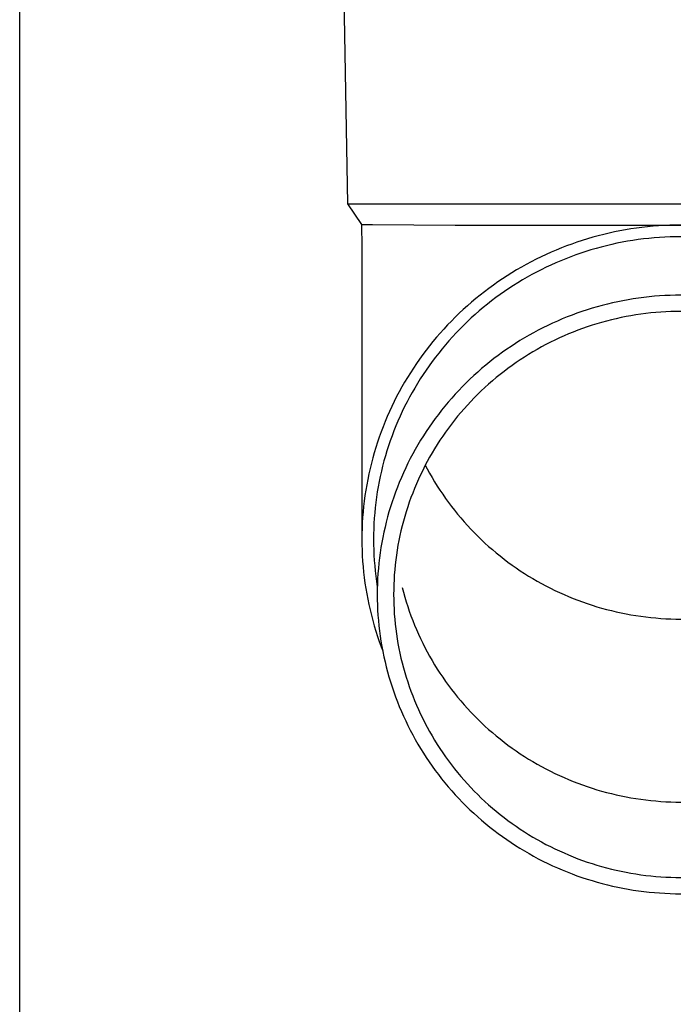
# Model space of a CAD drawing. Units: millimetres. Extents: x 0 to 25230, y 0 to 17820.
# Drawn here: x 6139 to 6201, y 3938 to 4031 of the extents above; entities that cross this region are included whole.
import ezdxf

# ---------------------------------------------------------------- set-up
doc = ezdxf.new("R2010")
doc.units = ezdxf.units.MM
doc.layers.add('YKK_13', color=4, linetype='Continuous', lineweight=30)
doc.layers.add('YKK_A1', color=4, linetype='Continuous', lineweight=30)

msp = doc.modelspace()

# ---------------------------------------------------------------- linework, layer by layer
at = {"layer": 'YKK_13'}
for p, q in [((6169.648, 4033.89), (6169.997, 4013.89)), ((6169.997, 4013.89), (6201.498, 4013.89)), ((6169.997, 4013.89), (6171.309, 4011.948)), ((6171.309, 4011.948), (6171.348, 4009.786)), ((6171.309, 4011.948), (6172.338, 4011.948)), ((6172.338, 4011.948), (6180.151, 4011.89)), ((6180.151, 4011.89), (6201.498, 4011.89)), ((6195.745, 4011.343), (6195.229, 4011.24)), ((6196.262, 4011.437), (6195.745, 4011.343)), ((6196.781, 4011.523), (6196.262, 4011.437)), ((6197.302, 4011.599), (6196.781, 4011.523)), ((6197.823, 4011.667), (6197.302, 4011.599)), ((6198.346, 4011.726), (6197.823, 4011.667)), ((6198.87, 4011.775), (6198.346, 4011.726)), ((6199.394, 4011.816), (6198.87, 4011.775)), ((6199.92, 4011.848), (6199.394, 4011.816)), ((6200.445, 4011.87), (6199.92, 4011.848)), ((6200.971, 4011.884), (6200.445, 4011.87)), ((6201.498, 4011.888), (6200.971, 4011.884)), ((6192.181, 4010.435), (6191.682, 4010.271)), ((6192.683, 4010.591), (6192.181, 4010.435)), ((6193.187, 4010.738), (6192.683, 4010.591)), ((6193.694, 4010.877), (6193.187, 4010.738)), ((6194.204, 4011.006), (6193.694, 4010.877)), ((6194.715, 4011.127), (6194.204, 4011.006)), ((6195.229, 4011.24), (6194.715, 4011.127)), ((6196.453, 4010.354), (6195.955, 4010.263)), ((6196.953, 4010.436), (6196.453, 4010.354)), ((6197.455, 4010.51), (6196.953, 4010.436)), ((6197.957, 4010.575), (6197.455, 4010.51)), ((6198.461, 4010.632), (6197.957, 4010.575)), ((6198.966, 4010.68), (6198.461, 4010.632)), ((6199.471, 4010.719), (6198.966, 4010.68)), ((6199.977, 4010.749), (6199.471, 4010.719)), ((6200.484, 4010.771), (6199.977, 4010.749)), ((6200.991, 4010.784), (6200.484, 4010.771)), ((6201.498, 4010.788), (6200.991, 4010.784)), ((6171.348, 4009.785), (6171.348, 3982.198)), ((6189.717, 4009.528), (6189.235, 4009.321)), ((6190.203, 4009.726), (6189.717, 4009.528)), ((6190.693, 4009.916), (6190.203, 4009.726)), ((6191.186, 4010.098), (6190.693, 4009.916)), ((6191.682, 4010.271), (6191.186, 4010.098)), ((6193.004, 4009.539), (6192.521, 4009.389)), ((6193.49, 4009.681), (6193.004, 4009.539)), ((6193.979, 4009.814), (6193.49, 4009.681)), ((6194.47, 4009.939), (6193.979, 4009.814)), ((6194.963, 4010.056), (6194.47, 4009.939)), ((6195.458, 4010.164), (6194.963, 4010.056)), ((6195.955, 4010.263), (6195.458, 4010.164)), ((6187.81, 4008.652), (6187.343, 4008.413)), ((6188.281, 4008.883), (6187.81, 4008.652)), ((6188.756, 4009.107), (6188.281, 4008.883)), ((6189.235, 4009.321), (6188.756, 4009.107)), ((6190.147, 4008.516), (6189.682, 4008.317)), ((6190.615, 4008.706), (6190.147, 4008.516)), ((6191.087, 4008.889), (6190.615, 4008.706)), ((6191.562, 4009.064), (6191.087, 4008.889)), ((6192.04, 4009.231), (6191.562, 4009.064)), ((6192.521, 4009.389), (6192.04, 4009.231)), ((6185.969, 4007.648), (6185.521, 4007.377)), ((6186.423, 4007.911), (6185.969, 4007.648)), ((6186.881, 4008.166), (6186.423, 4007.911)), ((6187.343, 4008.413), (6186.881, 4008.166)), ((6188.309, 4007.672), (6187.859, 4007.442)), ((6188.763, 4007.895), (6188.309, 4007.672)), ((6189.221, 4008.11), (6188.763, 4007.895)), ((6189.682, 4008.317), (6189.221, 4008.11)), ((6184.638, 4006.812), (6184.204, 4006.519)), ((6185.077, 4007.098), (6184.638, 4006.812)), ((6185.521, 4007.377), (6185.077, 4007.098)), ((6186.536, 4006.705), (6186.103, 4006.444)), ((6186.973, 4006.958), (6186.536, 4006.705)), ((6187.414, 4007.204), (6186.973, 4006.958)), ((6187.859, 4007.442), (6187.414, 4007.204)), ((6183.353, 4005.91), (6182.935, 4005.594)), ((6183.776, 4006.218), (6183.353, 4005.91)), ((6184.204, 4006.519), (6183.776, 4006.218)), ((6185.253, 4005.9), (6184.835, 4005.618)), ((6185.676, 4006.176), (6185.253, 4005.9)), ((6186.103, 4006.444), (6185.676, 4006.176)), ((6182.118, 4004.942), (6181.717, 4004.606)), ((6182.524, 4005.272), (6182.118, 4004.942)), ((6182.935, 4005.594), (6182.524, 4005.272)), ((6184.015, 4005.031), (6183.613, 4004.728)), ((6184.422, 4005.328), (6184.015, 4005.031)), ((6184.835, 4005.618), (6184.422, 4005.328)), ((6196.514, 4004.834), (6196.021, 4004.744)), ((6197.008, 4004.916), (6196.514, 4004.834)), ((6197.503, 4004.989), (6197.008, 4004.916)), ((6198, 4005.053), (6197.503, 4004.989)), ((6198.498, 4005.109), (6198, 4005.053)), ((6198.996, 4005.156), (6198.498, 4005.109)), ((6199.496, 4005.195), (6198.996, 4005.156)), ((6199.996, 4005.225), (6199.496, 4005.195)), ((6200.496, 4005.247), (6199.996, 4005.225)), ((6200.997, 4005.26), (6200.496, 4005.247)), ((6201.498, 4005.264), (6200.997, 4005.26)), ((6180.935, 4003.912), (6180.554, 4003.555)), ((6181.323, 4004.262), (6180.935, 4003.912)), ((6181.717, 4004.606), (6181.323, 4004.262)), ((6182.825, 4004.1), (6182.439, 4003.775)), ((6183.216, 4004.417), (6182.825, 4004.1)), ((6183.613, 4004.728), (6183.216, 4004.417)), ((6192.629, 4003.88), (6192.154, 4003.723)), ((6193.107, 4004.028), (6192.629, 4003.88)), ((6193.587, 4004.169), (6193.107, 4004.028)), ((6194.07, 4004.3), (6193.587, 4004.169)), ((6194.554, 4004.424), (6194.07, 4004.3)), ((6195.042, 4004.539), (6194.554, 4004.424)), ((6195.531, 4004.646), (6195.042, 4004.539)), ((6196.021, 4004.744), (6195.531, 4004.646)), ((6180.178, 4003.192), (6179.81, 4002.823)), ((6180.554, 4003.555), (6180.178, 4003.192)), ((6181.686, 4003.108), (6181.318, 4002.764)), ((6182.059, 4003.445), (6181.686, 4003.108)), ((6182.439, 4003.775), (6182.059, 4003.445)), ((6190.284, 4003.016), (6189.824, 4002.819)), ((6190.746, 4003.205), (6190.284, 4003.016)), ((6191.212, 4003.386), (6190.746, 4003.205)), ((6191.682, 4003.559), (6191.212, 4003.386)), ((6192.154, 4003.723), (6191.682, 4003.559)), ((6194.929, 4002.935), (6194.471, 4002.818)), ((6195.39, 4003.044), (6194.929, 4002.935)), ((6195.853, 4003.145), (6195.39, 4003.044)), ((6196.317, 4003.238), (6195.853, 4003.145)), ((6196.783, 4003.323), (6196.317, 4003.238)), ((6197.25, 4003.4), (6196.783, 4003.323)), ((6197.719, 4003.469), (6197.25, 4003.4)), ((6198.189, 4003.53), (6197.719, 4003.469)), ((6198.66, 4003.582), (6198.189, 4003.53)), ((6199.131, 4003.627), (6198.66, 4003.582)), ((6199.604, 4003.664), (6199.131, 4003.627)), ((6200.077, 4003.692), (6199.604, 4003.664)), ((6200.55, 4003.713), (6200.077, 4003.692)), ((6201.024, 4003.725), (6200.55, 4003.713)), ((6201.498, 4003.729), (6201.024, 4003.725)), ((6179.092, 4002.065), (6178.743, 4001.677)), ((6179.447, 4002.447), (6179.092, 4002.065)), ((6179.81, 4002.823), (6179.447, 4002.447)), ((6180.601, 4002.059), (6180.252, 4001.697)), ((6180.956, 4002.414), (6180.601, 4002.059)), ((6181.318, 4002.764), (6180.956, 4002.414)), ((6188.468, 4002.182), (6188.024, 4001.954)), ((6188.916, 4002.402), (6188.468, 4002.182)), ((6189.368, 4002.615), (6188.916, 4002.402)), ((6189.824, 4002.819), (6189.368, 4002.615)), ((6192.212, 4002.116), (6191.768, 4001.953)), ((6192.658, 4002.272), (6192.212, 4002.116)), ((6193.108, 4002.42), (6192.658, 4002.272)), ((6193.56, 4002.56), (6193.108, 4002.42)), ((6194.014, 4002.693), (6193.56, 4002.56)), ((6194.471, 4002.818), (6194.014, 4002.693)), ((6178.401, 4001.283), (6178.067, 4000.883)), ((6178.743, 4001.677), (6178.401, 4001.283)), ((6179.909, 4001.329), (6179.573, 4000.955)), ((6180.252, 4001.697), (6179.909, 4001.329)), ((6186.716, 4001.225), (6186.289, 4000.967)), ((6187.148, 4001.476), (6186.716, 4001.225)), ((6187.584, 4001.719), (6187.148, 4001.476)), ((6188.024, 4001.954), (6187.584, 4001.719)), ((6190.024, 4001.224), (6189.596, 4001.023)), ((6190.455, 4001.417), (6190.024, 4001.224)), ((6190.889, 4001.603), (6190.455, 4001.417)), ((6191.327, 4001.782), (6190.889, 4001.603)), ((6191.768, 4001.953), (6191.327, 4001.782)), ((6177.739, 4000.477), (6177.419, 4000.066)), ((6178.067, 4000.883), (6177.739, 4000.477)), ((6178.922, 4000.191), (6178.606, 3999.8)), ((6179.244, 4000.576), (6178.922, 4000.191)), ((6179.573, 4000.955), (6179.244, 4000.576)), ((6185.036, 4000.15), (6184.628, 3999.864)), ((6185.449, 4000.43), (6185.036, 4000.15)), ((6185.866, 4000.702), (6185.449, 4000.43)), ((6186.289, 4000.967), (6185.866, 4000.702)), ((6187.923, 4000.146), (6187.514, 3999.91)), ((6188.335, 4000.376), (6187.923, 4000.146)), ((6188.751, 4000.599), (6188.335, 4000.376)), ((6189.172, 4000.814), (6188.751, 4000.599)), ((6189.596, 4001.023), (6189.172, 4000.814)), ((6176.8, 3999.228), (6176.502, 3998.801)), ((6177.106, 3999.65), (6176.8, 3999.228)), ((6177.419, 4000.066), (6177.106, 3999.65)), ((6178.297, 3999.404), (6177.996, 3999.003)), ((6178.606, 3999.8), (6178.297, 3999.404)), ((6183.828, 3999.27), (6183.436, 3998.963)), ((6184.226, 3999.57), (6183.828, 3999.27)), ((6184.628, 3999.864), (6184.226, 3999.57)), ((6186.711, 3999.415), (6186.316, 3999.157)), ((6187.11, 3999.666), (6186.711, 3999.415)), ((6187.514, 3999.91), (6187.11, 3999.666)), ((6176.212, 3998.369), (6175.929, 3997.932)), ((6176.502, 3998.801), (6176.212, 3998.369)), ((6177.701, 3998.597), (6177.414, 3998.186)), ((6177.996, 3999.003), (6177.701, 3998.597)), ((6182.669, 3998.328), (6182.294, 3998.001)), ((6183.05, 3998.649), (6182.669, 3998.328)), ((6183.436, 3998.963), (6183.05, 3998.649)), ((6185.158, 3998.344), (6184.782, 3998.06)), ((6185.539, 3998.622), (6185.158, 3998.344)), ((6185.925, 3998.893), (6185.539, 3998.622)), ((6186.316, 3999.157), (6185.925, 3998.893)), ((6175.654, 3997.49), (6175.387, 3997.043)), ((6175.929, 3997.932), (6175.654, 3997.49)), ((6176.862, 3997.349), (6176.597, 3996.923)), ((6177.134, 3997.77), (6176.862, 3997.349)), ((6177.414, 3998.186), (6177.134, 3997.77)), ((6181.561, 3997.328), (6181.204, 3996.982)), ((6181.924, 3997.668), (6181.561, 3997.328)), ((6182.294, 3998.001), (6181.924, 3997.668)), ((6184.046, 3997.473), (6183.686, 3997.17)), ((6184.412, 3997.77), (6184.046, 3997.473)), ((6184.782, 3998.06), (6184.412, 3997.77)), ((6175.128, 3996.592), (6174.877, 3996.137)), ((6175.387, 3997.043), (6175.128, 3996.592)), ((6176.34, 3996.493), (6176.09, 3996.059)), ((6176.597, 3996.923), (6176.34, 3996.493)), ((6180.853, 3996.63), (6180.508, 3996.272)), ((6181.204, 3996.982), (6180.853, 3996.63)), ((6182.981, 3996.545), (6182.638, 3996.224)), ((6183.331, 3996.861), (6182.981, 3996.545)), ((6183.686, 3997.17), (6183.331, 3996.861)), ((6174.634, 3995.677), (6174.399, 3995.214)), ((6174.877, 3996.137), (6174.634, 3995.677)), ((6175.848, 3995.62), (6175.614, 3995.178)), ((6176.09, 3996.059), (6175.848, 3995.62)), ((6179.837, 3995.539), (6179.512, 3995.164)), ((6180.169, 3995.909), (6179.837, 3995.539)), ((6180.508, 3996.272), (6180.169, 3995.909)), ((6181.968, 3995.564), (6181.641, 3995.225)), ((6182.3, 3995.897), (6181.968, 3995.564)), ((6182.638, 3996.224), (6182.3, 3995.897)), ((6174.172, 3994.746), (6173.954, 3994.274)), ((6174.399, 3995.214), (6174.172, 3994.746)), ((6175.388, 3994.731), (6175.169, 3994.281)), ((6175.614, 3995.178), (6175.388, 3994.731)), ((6179.194, 3994.783), (6178.882, 3994.397)), ((6179.512, 3995.164), (6179.194, 3994.783)), ((6181.007, 3994.532), (6180.7, 3994.177)), ((6181.321, 3994.881), (6181.007, 3994.532)), ((6181.641, 3995.225), (6181.321, 3994.881)), ((6173.744, 3993.799), (6173.543, 3993.32)), ((6173.954, 3994.274), (6173.744, 3993.799)), ((6174.959, 3993.827), (6174.757, 3993.369)), ((6175.169, 3994.281), (6174.959, 3993.827)), ((6178.279, 3993.608), (6177.988, 3993.207)), ((6178.577, 3994.005), (6178.279, 3993.608)), ((6178.882, 3994.397), (6178.577, 3994.005)), ((6180.398, 3993.817), (6180.103, 3993.452)), ((6180.7, 3994.177), (6180.398, 3993.817)), ((6173.35, 3992.838), (6173.166, 3992.353)), ((6173.543, 3993.32), (6173.35, 3992.838)), ((6174.563, 3992.908), (6174.377, 3992.444)), ((6174.757, 3993.369), (6174.563, 3992.908)), ((6177.704, 3992.8), (6177.428, 3992.389)), ((6177.988, 3993.207), (6177.704, 3992.8)), ((6179.533, 3992.706), (6179.258, 3992.326)), ((6179.815, 3993.081), (6179.533, 3992.706)), ((6180.103, 3993.452), (6179.815, 3993.081)), ((6172.99, 3991.864), (6172.823, 3991.373)), ((6173.166, 3992.353), (6172.99, 3991.864)), ((6174.2, 3991.977), (6174.03, 3991.506)), ((6174.377, 3992.444), (6174.2, 3991.977)), ((6177.159, 3991.972), (6176.897, 3991.552)), ((6177.428, 3992.389), (6177.159, 3991.972)), ((6178.989, 3991.942), (6178.728, 3991.553)), ((6179.258, 3992.326), (6178.989, 3991.942)), ((6172.665, 3990.879), (6172.516, 3990.382)), ((6172.823, 3991.373), (6172.665, 3990.879)), ((6173.869, 3991.033), (6173.717, 3990.557)), ((6174.03, 3991.506), (6173.869, 3991.033)), ((6176.643, 3991.126), (6176.396, 3990.697)), ((6176.897, 3991.552), (6176.643, 3991.126)), ((6178.473, 3991.159), (6178.226, 3990.761)), ((6178.728, 3991.553), (6178.473, 3991.159)), ((6172.375, 3989.883), (6172.243, 3989.381)), ((6172.516, 3990.382), (6172.375, 3989.883)), ((6173.573, 3990.079), (6173.437, 3989.598)), ((6173.717, 3990.557), (6173.573, 3990.079)), ((6176.157, 3990.263), (6175.926, 3989.825)), ((6176.396, 3990.697), (6176.157, 3990.263)), ((6177.752, 3989.953), (6177.526, 3989.543)), ((6177.985, 3990.359), (6177.752, 3989.953)), ((6178.226, 3990.761), (6177.985, 3990.359)), ((6172.243, 3989.381), (6172.12, 3988.877)), ((6173.311, 3989.115), (6173.192, 3988.63)), ((6173.437, 3989.598), (6173.311, 3989.115)), ((6175.702, 3989.384), (6175.487, 3988.938)), ((6175.926, 3989.825), (6175.702, 3989.384)), ((6177.307, 3989.129), (6177.095, 3988.711)), ((6177.526, 3989.543), (6177.307, 3989.129)), ((6177.342, 3989.196), (6177.526, 3988.849)), ((6172.006, 3988.371), (6171.902, 3987.863)), ((6172.12, 3988.877), (6172.006, 3988.371)), ((6173.082, 3988.142), (6172.981, 3987.654)), ((6173.192, 3988.63), (6173.082, 3988.142)), ((6175.079, 3988.037), (6174.887, 3987.581)), ((6175.279, 3988.489), (6175.079, 3988.037)), ((6175.487, 3988.938), (6175.279, 3988.489)), ((6176.891, 3988.29), (6176.695, 3987.865)), ((6177.095, 3988.711), (6176.891, 3988.29)), ((6177.526, 3988.849), (6177.752, 3988.439)), ((6177.752, 3988.439), (6177.985, 3988.033)), ((6177.985, 3988.033), (6178.226, 3987.631)), ((6171.806, 3987.354), (6171.719, 3986.843)), ((6171.902, 3987.863), (6171.806, 3987.354)), ((6172.889, 3987.163), (6172.805, 3986.671)), ((6172.981, 3987.654), (6172.889, 3987.163)), ((6174.704, 3987.122), (6174.528, 3986.659)), ((6174.887, 3987.581), (6174.704, 3987.122)), ((6176.506, 3987.437), (6176.325, 3987.006)), ((6176.695, 3987.865), (6176.506, 3987.437)), ((6178.226, 3987.631), (6178.473, 3987.233)), ((6178.473, 3987.233), (6178.728, 3986.839)), ((6171.641, 3986.33), (6171.572, 3985.817)), ((6171.719, 3986.843), (6171.641, 3986.33)), ((6172.73, 3986.177), (6172.664, 3985.683)), ((6172.805, 3986.671), (6172.73, 3986.177)), ((6174.361, 3986.194), (6174.202, 3985.726)), ((6174.528, 3986.659), (6174.361, 3986.194)), ((6176.151, 3986.572), (6175.985, 3986.134)), ((6176.325, 3987.006), (6176.151, 3986.572)), ((6178.728, 3986.839), (6178.989, 3986.45)), ((6178.989, 3986.45), (6179.258, 3986.065)), ((6171.513, 3985.302), (6171.462, 3984.786)), ((6171.572, 3985.817), (6171.513, 3985.302)), ((6172.664, 3985.683), (6172.607, 3985.187)), ((6174.052, 3985.256), (6173.909, 3984.783)), ((6174.202, 3985.726), (6174.052, 3985.256)), ((6175.676, 3985.252), (6175.534, 3984.807)), ((6175.827, 3985.695), (6175.676, 3985.252)), ((6175.985, 3986.134), (6175.827, 3985.695)), ((6179.258, 3986.065), (6179.533, 3985.686)), ((6179.533, 3985.686), (6179.815, 3985.31)), ((6179.815, 3985.31), (6180.103, 3984.94)), ((6171.462, 3984.786), (6171.421, 3984.269)), ((6172.558, 3984.69), (6172.518, 3984.193)), ((6172.607, 3985.187), (6172.558, 3984.69)), ((6173.776, 3984.307), (6173.65, 3983.829)), ((6173.909, 3984.783), (6173.776, 3984.307)), ((6175.399, 3984.359), (6175.273, 3983.91)), ((6175.534, 3984.807), (6175.399, 3984.359)), ((6180.103, 3984.94), (6180.398, 3984.575)), ((6180.398, 3984.575), (6180.7, 3984.215)), ((6171.389, 3983.752), (6171.366, 3983.234)), ((6171.421, 3984.269), (6171.389, 3983.752)), ((6172.487, 3983.695), (6172.465, 3983.196)), ((6172.518, 3984.193), (6172.487, 3983.695)), ((6173.65, 3983.829), (6173.533, 3983.349)), ((6175.154, 3983.458), (6175.043, 3983.004)), ((6175.273, 3983.91), (6175.154, 3983.458)), ((6180.7, 3984.215), (6181.007, 3983.86)), ((6181.007, 3983.86), (6181.321, 3983.51)), ((6181.321, 3983.51), (6181.641, 3983.166)), ((6171.352, 3982.716), (6171.348, 3982.198)), ((6171.366, 3983.234), (6171.352, 3982.716)), ((6172.452, 3982.697), (6172.448, 3982.198)), ((6172.465, 3983.196), (6172.452, 3982.697)), ((6173.425, 3982.868), (6173.325, 3982.384)), ((6173.533, 3983.349), (6173.425, 3982.868)), ((6174.941, 3982.548), (6174.846, 3982.091)), ((6175.043, 3983.004), (6174.941, 3982.548)), ((6181.641, 3983.166), (6181.968, 3982.828)), ((6181.968, 3982.828), (6182.3, 3982.495)), ((6182.3, 3982.495), (6182.638, 3982.168)), ((6171.348, 3982.198), (6171.352, 3981.68)), ((6171.352, 3981.68), (6171.366, 3981.162)), ((6172.448, 3982.198), (6172.452, 3981.699)), ((6172.452, 3981.699), (6172.465, 3981.201)), ((6173.234, 3981.899), (6173.151, 3981.412)), ((6173.325, 3982.384), (6173.234, 3981.899)), ((6174.76, 3981.632), (6174.682, 3981.172)), ((6174.846, 3982.091), (6174.76, 3981.632)), ((6182.638, 3982.168), (6182.981, 3981.846)), ((6182.981, 3981.846), (6183.331, 3981.531)), ((6183.331, 3981.531), (6183.686, 3981.222)), ((6171.366, 3981.162), (6171.389, 3980.644)), ((6171.389, 3980.644), (6171.421, 3980.127)), ((6172.465, 3981.201), (6172.487, 3980.702)), ((6172.487, 3980.702), (6172.518, 3980.204)), ((6173.077, 3980.924), (6173.012, 3980.435)), ((6173.151, 3981.412), (6173.077, 3980.924)), ((6174.612, 3980.71), (6174.55, 3980.248)), ((6174.682, 3981.172), (6174.612, 3980.71)), ((6183.686, 3981.222), (6184.046, 3980.919)), ((6184.046, 3980.919), (6184.412, 3980.622)), ((6184.412, 3980.622), (6184.782, 3980.331)), ((6171.421, 3980.127), (6171.462, 3979.611)), ((6172.518, 3980.204), (6172.558, 3979.707)), ((6172.558, 3979.707), (6172.607, 3979.21)), ((6172.955, 3979.944), (6172.907, 3979.453)), ((6173.012, 3980.435), (6172.955, 3979.944)), ((6174.496, 3979.784), (6174.451, 3979.319)), ((6174.55, 3980.248), (6174.496, 3979.784)), ((6184.782, 3980.331), (6185.158, 3980.047)), ((6185.158, 3980.047), (6185.539, 3979.77)), ((6185.539, 3979.77), (6185.925, 3979.499)), ((6171.462, 3979.611), (6171.513, 3979.095)), ((6171.513, 3979.095), (6171.572, 3978.58)), ((6172.607, 3979.21), (6172.664, 3978.714)), ((6172.664, 3978.714), (6172.73, 3978.219)), ((6172.868, 3978.961), (6172.837, 3978.469)), ((6172.907, 3979.453), (6172.868, 3978.961)), ((6174.414, 3978.854), (6174.385, 3978.388)), ((6174.451, 3979.319), (6174.414, 3978.854)), ((6185.925, 3979.499), (6186.316, 3979.234)), ((6186.316, 3979.234), (6186.711, 3978.977)), ((6186.711, 3978.977), (6187.11, 3978.726)), ((6187.11, 3978.726), (6187.514, 3978.482)), ((6171.572, 3978.58), (6171.641, 3978.066)), ((6171.641, 3978.066), (6171.719, 3977.554)), ((6172.73, 3978.219), (6172.805, 3977.726)), ((6172.815, 3977.976), (6172.802, 3977.482)), ((6172.837, 3978.469), (6172.815, 3977.976)), ((6174.364, 3977.922), (6174.352, 3977.456)), ((6174.385, 3978.388), (6174.364, 3977.922)), ((6187.514, 3978.482), (6187.923, 3978.245)), ((6187.923, 3978.245), (6188.335, 3978.016)), ((6188.335, 3978.016), (6188.751, 3977.793)), ((6188.751, 3977.793), (6189.172, 3977.577)), ((6171.719, 3977.554), (6171.806, 3977.043)), ((6171.806, 3977.043), (6171.902, 3976.533)), ((6172.802, 3977.482), (6172.798, 3976.989)), ((6172.798, 3976.989), (6172.802, 3976.495)), ((6174.352, 3977.456), (6174.348, 3976.989)), ((6174.348, 3976.989), (6174.352, 3976.522)), ((6175.154, 3977.644), (6175.273, 3977.192)), ((6175.273, 3977.192), (6175.399, 3976.742)), ((6189.172, 3977.577), (6189.596, 3977.369)), ((6189.596, 3977.369), (6190.024, 3977.168)), ((6190.024, 3977.168), (6190.455, 3976.975)), ((6190.455, 3976.975), (6190.889, 3976.789)), ((6171.902, 3976.533), (6172.006, 3976.025)), ((6172.006, 3976.025), (6172.12, 3975.52)), ((6172.802, 3976.495), (6172.815, 3976.002)), ((6172.815, 3976.002), (6172.837, 3975.509)), ((6174.352, 3976.522), (6174.364, 3976.056)), ((6174.364, 3976.056), (6174.385, 3975.589)), ((6175.399, 3976.742), (6175.534, 3976.295)), ((6175.534, 3976.295), (6175.676, 3975.85)), ((6190.889, 3976.789), (6191.327, 3976.61)), ((6191.327, 3976.61), (6191.768, 3976.439)), ((6191.768, 3976.439), (6192.212, 3976.276)), ((6192.212, 3976.276), (6192.658, 3976.12)), ((6192.658, 3976.12), (6193.108, 3975.972)), ((6193.108, 3975.972), (6193.56, 3975.831)), ((6172.12, 3975.52), (6172.243, 3975.016)), ((6172.243, 3975.016), (6172.375, 3974.514)), ((6172.837, 3975.509), (6172.868, 3975.016)), ((6172.868, 3975.016), (6172.907, 3974.525)), ((6174.385, 3975.589), (6174.414, 3975.124)), ((6174.414, 3975.124), (6174.451, 3974.658)), ((6175.676, 3975.85), (6175.827, 3975.407)), ((6175.827, 3975.407), (6175.985, 3974.967)), ((6193.56, 3975.831), (6194.014, 3975.699)), ((6194.014, 3975.699), (6194.471, 3975.574)), ((6194.471, 3975.574), (6194.929, 3975.457)), ((6194.929, 3975.457), (6195.39, 3975.348)), ((6195.39, 3975.348), (6195.853, 3975.247)), ((6195.853, 3975.247), (6196.317, 3975.154)), ((6196.317, 3975.154), (6196.783, 3975.069)), ((6196.783, 3975.069), (6197.25, 3974.992)), ((6197.25, 3974.992), (6197.719, 3974.923)), ((6172.375, 3974.514), (6172.516, 3974.015)), ((6172.907, 3974.525), (6172.955, 3974.033)), ((6174.451, 3974.658), (6174.496, 3974.194)), ((6174.496, 3974.194), (6174.55, 3973.73)), ((6175.985, 3974.967), (6176.151, 3974.53)), ((6176.151, 3974.53), (6176.325, 3974.096)), ((6176.325, 3974.096), (6176.506, 3973.665)), ((6197.719, 3974.923), (6198.189, 3974.862)), ((6198.189, 3974.862), (6198.66, 3974.809)), ((6198.66, 3974.809), (6199.131, 3974.765)), ((6199.131, 3974.765), (6199.604, 3974.728)), ((6199.604, 3974.728), (6200.077, 3974.7)), ((6200.077, 3974.7), (6200.55, 3974.679)), ((6200.55, 3974.679), (6201.024, 3974.667)), ((6201.024, 3974.667), (6201.498, 3974.663)), ((6172.516, 3974.015), (6172.665, 3973.518)), ((6172.665, 3973.518), (6172.823, 3973.024)), ((6172.955, 3974.033), (6173.012, 3973.543)), ((6173.012, 3973.543), (6173.077, 3973.054)), ((6174.55, 3973.73), (6174.612, 3973.267)), ((6174.612, 3973.267), (6174.682, 3972.806)), ((6176.506, 3973.665), (6176.695, 3973.237)), ((6176.695, 3973.237), (6176.891, 3972.812)), ((6172.823, 3973.024), (6172.99, 3972.532)), ((6172.99, 3972.532), (6173.166, 3972.044)), ((6173.077, 3973.054), (6173.151, 3972.566)), ((6173.151, 3972.566), (6173.234, 3972.079)), ((6174.682, 3972.806), (6174.76, 3972.346)), ((6174.76, 3972.346), (6174.846, 3971.887)), ((6176.891, 3972.812), (6177.095, 3972.391)), ((6177.095, 3972.391), (6177.307, 3971.973)), ((6173.166, 3972.044), (6173.313, 3971.655)), ((6173.234, 3972.079), (6173.325, 3971.594)), ((6173.325, 3971.594), (6173.425, 3971.11)), ((6174.846, 3971.887), (6174.941, 3971.429)), ((6174.941, 3971.429), (6175.043, 3970.974)), ((6177.307, 3971.973), (6177.526, 3971.559)), ((6177.526, 3971.559), (6177.752, 3971.149)), ((6173.425, 3971.11), (6173.533, 3970.628)), ((6173.533, 3970.628), (6173.65, 3970.149)), ((6175.043, 3970.974), (6175.154, 3970.52)), ((6175.154, 3970.52), (6175.273, 3970.068)), ((6177.752, 3971.149), (6177.985, 3970.743)), ((6177.985, 3970.743), (6178.226, 3970.341)), ((6178.226, 3970.341), (6178.473, 3969.943)), ((6173.65, 3970.149), (6173.776, 3969.671)), ((6173.776, 3969.671), (6173.909, 3969.195)), ((6175.273, 3970.068), (6175.399, 3969.618)), ((6175.399, 3969.618), (6175.534, 3969.171)), ((6178.473, 3969.943), (6178.728, 3969.549)), ((6178.728, 3969.549), (6178.989, 3969.16)), ((6173.909, 3969.195), (6174.052, 3968.722)), ((6174.052, 3968.722), (6174.202, 3968.251)), ((6175.534, 3969.171), (6175.676, 3968.726)), ((6175.676, 3968.726), (6175.827, 3968.283)), ((6178.989, 3969.16), (6179.258, 3968.775)), ((6179.258, 3968.775), (6179.533, 3968.396)), ((6174.202, 3968.251), (6174.361, 3967.783)), ((6174.361, 3967.783), (6174.528, 3967.318)), ((6175.827, 3968.283), (6175.985, 3967.843)), ((6175.985, 3967.843), (6176.151, 3967.406)), ((6179.533, 3968.396), (6179.815, 3968.02)), ((6179.815, 3968.02), (6180.103, 3967.65)), ((6180.103, 3967.65), (6180.398, 3967.285)), ((6174.528, 3967.318), (6174.704, 3966.856)), ((6174.704, 3966.856), (6174.887, 3966.397)), ((6176.151, 3967.406), (6176.325, 3966.972)), ((6176.325, 3966.972), (6176.506, 3966.541)), ((6180.398, 3967.285), (6180.7, 3966.925)), ((6180.7, 3966.925), (6181.007, 3966.57)), ((6174.887, 3966.397), (6175.079, 3965.941)), ((6175.079, 3965.941), (6175.279, 3965.488)), ((6176.506, 3966.541), (6176.695, 3966.113)), ((6176.695, 3966.113), (6176.891, 3965.688)), ((6176.891, 3965.688), (6177.095, 3965.267)), ((6181.007, 3966.57), (6181.321, 3966.22)), ((6181.321, 3966.22), (6181.641, 3965.876)), ((6181.641, 3965.876), (6181.968, 3965.538)), ((6175.279, 3965.488), (6175.487, 3965.039)), ((6175.487, 3965.039), (6175.702, 3964.594)), ((6177.095, 3965.267), (6177.307, 3964.849)), ((6177.307, 3964.849), (6177.526, 3964.435)), ((6181.968, 3965.538), (6182.3, 3965.205)), ((6182.3, 3965.205), (6182.638, 3964.878)), ((6182.638, 3964.878), (6182.981, 3964.556)), ((6175.702, 3964.594), (6175.926, 3964.152)), ((6175.926, 3964.152), (6176.157, 3963.715)), ((6177.526, 3964.435), (6177.752, 3964.025)), ((6177.752, 3964.025), (6177.985, 3963.619)), ((6182.981, 3964.556), (6183.331, 3964.241)), ((6183.331, 3964.241), (6183.686, 3963.932)), ((6183.686, 3963.932), (6184.046, 3963.629)), ((6176.157, 3963.715), (6176.396, 3963.281)), ((6176.396, 3963.281), (6176.643, 3962.851)), ((6177.985, 3963.619), (6178.226, 3963.217)), ((6178.226, 3963.217), (6178.473, 3962.819)), ((6184.046, 3963.629), (6184.412, 3963.332)), ((6184.412, 3963.332), (6184.782, 3963.041)), ((6184.782, 3963.041), (6185.158, 3962.757)), ((6176.643, 3962.851), (6176.897, 3962.426)), ((6176.897, 3962.426), (6177.159, 3962.005)), ((6177.159, 3962.005), (6177.428, 3961.589)), ((6178.473, 3962.819), (6178.728, 3962.425)), ((6178.728, 3962.425), (6178.989, 3962.036)), ((6178.989, 3962.036), (6179.258, 3961.651)), ((6185.158, 3962.757), (6185.539, 3962.48)), ((6185.539, 3962.48), (6185.925, 3962.209)), ((6185.925, 3962.209), (6186.316, 3961.944)), ((6177.428, 3961.589), (6177.704, 3961.178)), ((6177.704, 3961.178), (6177.988, 3960.771)), ((6179.258, 3961.651), (6179.533, 3961.271)), ((6179.533, 3961.271), (6179.815, 3960.896)), ((6186.316, 3961.944), (6186.711, 3961.687)), ((6186.711, 3961.687), (6187.11, 3961.436)), ((6187.11, 3961.436), (6187.514, 3961.192)), ((6187.514, 3961.192), (6187.923, 3960.955)), ((6177.988, 3960.771), (6178.279, 3960.369)), ((6178.279, 3960.369), (6178.577, 3959.973)), ((6179.815, 3960.896), (6180.103, 3960.526)), ((6180.103, 3960.526), (6180.398, 3960.161)), ((6180.398, 3960.161), (6180.7, 3959.801)), ((6187.923, 3960.955), (6188.335, 3960.726)), ((6188.335, 3960.726), (6188.751, 3960.503)), ((6188.751, 3960.503), (6189.172, 3960.287)), ((6189.172, 3960.287), (6189.596, 3960.079)), ((6178.577, 3959.973), (6178.882, 3959.581)), ((6178.882, 3959.581), (6179.194, 3959.195)), ((6179.194, 3959.195), (6179.512, 3958.814)), ((6180.7, 3959.801), (6181.007, 3959.446)), ((6181.007, 3959.446), (6181.321, 3959.096)), ((6189.596, 3960.079), (6190.024, 3959.878)), ((6190.024, 3959.878), (6190.455, 3959.685)), ((6190.455, 3959.685), (6190.889, 3959.499)), ((6190.889, 3959.499), (6191.327, 3959.32)), ((6191.327, 3959.32), (6191.768, 3959.149)), ((6179.512, 3958.814), (6179.837, 3958.439)), ((6179.837, 3958.439), (6180.169, 3958.069)), ((6181.321, 3959.096), (6181.641, 3958.752)), ((6181.641, 3958.752), (6181.968, 3958.414)), ((6181.968, 3958.414), (6182.3, 3958.081)), ((6191.768, 3959.149), (6192.212, 3958.986)), ((6192.212, 3958.986), (6192.658, 3958.83)), ((6192.658, 3958.83), (6193.108, 3958.682)), ((6193.108, 3958.682), (6193.56, 3958.541)), ((6193.56, 3958.541), (6194.014, 3958.409)), ((6194.014, 3958.409), (6194.471, 3958.284)), ((6194.471, 3958.284), (6194.929, 3958.167)), ((6180.169, 3958.069), (6180.508, 3957.705)), ((6180.508, 3957.705), (6180.853, 3957.347)), ((6180.853, 3957.347), (6181.204, 3956.995)), ((6182.3, 3958.081), (6182.638, 3957.754)), ((6182.638, 3957.754), (6182.981, 3957.432)), ((6182.981, 3957.432), (6183.331, 3957.117)), ((6194.929, 3958.167), (6195.39, 3958.058)), ((6195.39, 3958.058), (6195.853, 3957.957)), ((6195.853, 3957.957), (6196.317, 3957.864)), ((6196.317, 3957.864), (6196.783, 3957.779)), ((6196.783, 3957.779), (6197.25, 3957.702)), ((6197.25, 3957.702), (6197.719, 3957.633)), ((6197.719, 3957.633), (6198.189, 3957.572)), ((6198.189, 3957.572), (6198.66, 3957.519)), ((6198.66, 3957.519), (6199.131, 3957.475)), ((6199.131, 3957.475), (6199.604, 3957.438)), ((6199.604, 3957.438), (6200.077, 3957.41)), ((6200.077, 3957.41), (6200.55, 3957.389)), ((6200.55, 3957.389), (6201.024, 3957.377)), ((6201.024, 3957.377), (6201.498, 3957.373)), ((6181.204, 3956.995), (6181.561, 3956.65)), ((6181.561, 3956.65), (6181.924, 3956.31)), ((6183.331, 3957.117), (6183.686, 3956.808)), ((6183.686, 3956.808), (6184.046, 3956.505)), ((6184.046, 3956.505), (6184.412, 3956.208)), ((6181.924, 3956.31), (6182.294, 3955.976)), ((6182.294, 3955.976), (6182.669, 3955.649)), ((6182.669, 3955.649), (6183.05, 3955.329)), ((6184.412, 3956.208), (6184.782, 3955.917)), ((6184.782, 3955.917), (6185.158, 3955.633)), ((6185.158, 3955.633), (6185.539, 3955.356)), ((6183.05, 3955.329), (6183.436, 3955.015)), ((6183.436, 3955.015), (6183.828, 3954.708)), ((6183.828, 3954.708), (6184.226, 3954.407)), ((6185.539, 3955.356), (6185.925, 3955.085)), ((6185.925, 3955.085), (6186.316, 3954.82)), ((6186.316, 3954.82), (6186.711, 3954.563)), ((6186.711, 3954.563), (6187.11, 3954.312)), ((6184.226, 3954.407), (6184.628, 3954.114)), ((6184.628, 3954.114), (6185.036, 3953.827)), ((6185.036, 3953.827), (6185.449, 3953.548)), ((6187.11, 3954.312), (6187.514, 3954.068)), ((6187.514, 3954.068), (6187.923, 3953.831)), ((6187.923, 3953.831), (6188.335, 3953.602)), ((6188.335, 3953.602), (6188.751, 3953.379)), ((6185.449, 3953.548), (6185.866, 3953.275)), ((6185.866, 3953.275), (6186.289, 3953.01)), ((6186.289, 3953.01), (6186.716, 3952.752)), ((6186.716, 3952.752), (6187.148, 3952.502)), ((6188.751, 3953.379), (6189.172, 3953.163)), ((6189.172, 3953.163), (6189.596, 3952.955)), ((6189.596, 3952.955), (6190.024, 3952.754)), ((6190.024, 3952.754), (6190.455, 3952.561)), ((6187.148, 3952.502), (6187.584, 3952.259)), ((6187.584, 3952.259), (6188.024, 3952.024)), ((6188.024, 3952.024), (6188.468, 3951.796)), ((6188.468, 3951.796), (6188.916, 3951.575)), ((6190.455, 3952.561), (6190.889, 3952.375)), ((6190.889, 3952.375), (6191.327, 3952.196)), ((6191.327, 3952.196), (6191.768, 3952.025)), ((6191.768, 3952.025), (6192.212, 3951.861)), ((6192.212, 3951.861), (6192.658, 3951.706)), ((6188.916, 3951.575), (6189.368, 3951.363)), ((6189.368, 3951.363), (6189.824, 3951.158)), ((6189.824, 3951.158), (6190.284, 3950.962)), ((6190.284, 3950.962), (6190.746, 3950.773)), ((6192.658, 3951.706), (6193.108, 3951.558)), ((6193.108, 3951.558), (6193.56, 3951.417)), ((6193.56, 3951.417), (6194.014, 3951.285)), ((6194.014, 3951.285), (6194.471, 3951.16)), ((6194.471, 3951.16), (6194.929, 3951.043)), ((6194.929, 3951.043), (6195.39, 3950.934)), ((6195.39, 3950.934), (6195.853, 3950.833)), ((6195.853, 3950.833), (6196.317, 3950.74)), ((6190.746, 3950.773), (6191.212, 3950.592)), ((6191.212, 3950.592), (6191.682, 3950.419)), ((6191.682, 3950.419), (6192.154, 3950.254)), ((6192.154, 3950.254), (6192.629, 3950.098)), ((6192.629, 3950.098), (6193.107, 3949.949)), ((6193.107, 3949.949), (6193.587, 3949.809)), ((6196.317, 3950.74), (6196.783, 3950.655)), ((6196.783, 3950.655), (6197.25, 3950.578)), ((6197.25, 3950.578), (6197.719, 3950.509)), ((6197.719, 3950.509), (6198.189, 3950.448)), ((6198.189, 3950.448), (6198.66, 3950.395)), ((6198.66, 3950.395), (6199.131, 3950.351)), ((6199.131, 3950.351), (6199.604, 3950.314)), ((6199.604, 3950.314), (6200.077, 3950.286)), ((6200.077, 3950.286), (6200.55, 3950.265)), ((6200.55, 3950.265), (6201.024, 3950.253)), ((6201.024, 3950.253), (6201.498, 3950.249)), ((6193.587, 3949.809), (6194.07, 3949.677)), ((6194.07, 3949.677), (6194.554, 3949.554)), ((6194.554, 3949.554), (6195.042, 3949.439)), ((6195.042, 3949.439), (6195.531, 3949.332)), ((6195.531, 3949.332), (6196.021, 3949.233)), ((6196.021, 3949.233), (6196.514, 3949.143)), ((6196.514, 3949.143), (6197.008, 3949.062)), ((6197.008, 3949.062), (6197.503, 3948.989)), ((6197.503, 3948.989), (6198, 3948.925)), ((6198, 3948.925), (6198.498, 3948.869)), ((6198.498, 3948.869), (6198.996, 3948.821)), ((6198.996, 3948.821), (6199.496, 3948.783)), ((6199.496, 3948.783), (6199.996, 3948.753)), ((6199.996, 3948.753), (6200.496, 3948.731)), ((6200.496, 3948.731), (6200.997, 3948.718)), ((6200.997, 3948.718), (6201.498, 3948.714))]:
    msp.add_line(p, q, dxfattribs=at)
at = {"layer": 'YKK_A1'}
msp.add_line((6138.998, 3427.817), (6138.998, 6279.817), dxfattribs=at)

doc.saveas('drawing.dxf')
